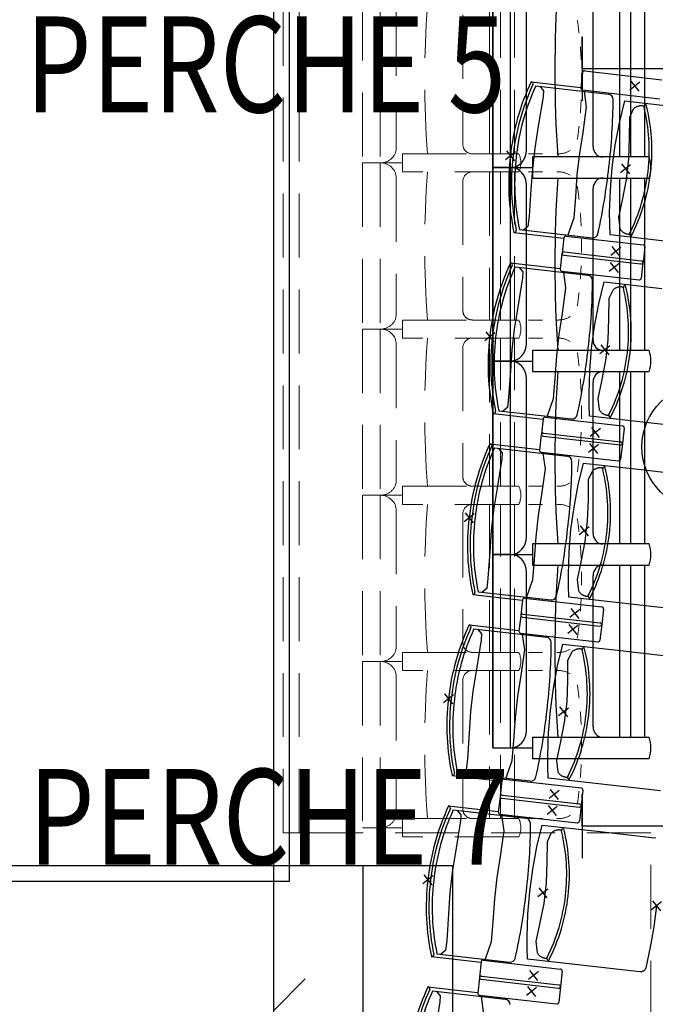
# Model space of a CAD drawing. Units: millimetres. Extents: x 2365 to 2831, y 1124 to 1628.
# Drawn here: x 2652 to 2653, y 1607 to 1610 of the extents above; entities that cross this region are included whole.
import ezdxf

# ---------------------------------------------------------------- set-up
doc = ezdxf.new("R2010")
doc.units = ezdxf.units.MM
doc.linetypes.add('ALL_2', pattern=[0.27, 0.2, -0.07])
doc.layers.add('GO-BETON ARME - PROJETE', color=5, linetype='ALL_2', lineweight=5)
doc.styles.get("Standard").update_dxf_attribs({"font": 'arial.ttf'})

# ---------------------------------------------------------------- blocks, each defined once
blk = doc.blocks.new('2 balcon')
at = {"layer": 'GO-BETON ARME - PROJETE', "color": 84}
for p, q in [((2647.8853, 1655.7867), (2647.8853, 1659.9367)), ((2647.9353, 1655.7867), (2647.9353, 1659.8867)), ((2648.1337, 1658.4027), (2648.1337, 1657.8827)), ((2648.1889, 1658.4027), (2648.1889, 1657.8827)), ((2648.2389, 1658.3555), (2648.2389, 1657.93)), ((2648.5307, 1658.3744), (2648.5307, 1657.9111)), ((2648.5643, 1657.9111), (2648.5643, 1658.3744)), ((2648.6084, 1657.9111), (2648.6084, 1658.3744)), ((2648.4473, 1658.346), (2648.4473, 1657.9395)), ((2648.2583, 1657.8544), (2648.2583, 1657.9111)), ((2648.2583, 1657.9111), (2648.6222, 1657.9111)), ((2648.2583, 1657.8544), (2648.2583, 1657.9111)), ((2648.2583, 1657.9111), (2648.6222, 1657.9111)), ((2648.4773, 1657.9111), (2648.5643, 1657.9111)), ((2648.5643, 1657.9111), (2648.6084, 1657.9111)), ((2648.6525, 1657.9111), (2648.6965, 1657.9111)), ((2648.7406, 1657.9111), (2648.7476, 1657.9111)), ((2648.1337, 1657.8827), (2648.1889, 1657.8827)), ((2648.1337, 1657.8827), (2648.1337, 1657.3627)), ((2648.1337, 1657.8827), (2648.2583, 1657.8827)), ((2648.1889, 1657.8827), (2648.1337, 1657.8827)), ((2648.1337, 1657.8827), (2648.2583, 1657.8827)), ((2648.1889, 1657.8827), (2648.1889, 1657.3627)), ((2648.2389, 1657.8355), (2648.2389, 1657.41)), ((2648.6222, 1657.8544), (2648.2583, 1657.8544)), ((2648.6222, 1657.8544), (2648.2583, 1657.8544)), ((2648.5643, 1657.8544), (2648.4773, 1657.8544)), ((2648.5307, 1657.8544), (2648.5307, 1657.3911)), ((2648.6084, 1657.8544), (2648.5643, 1657.8544)), ((2648.5643, 1657.3911), (2648.5643, 1657.8544)), ((2648.6084, 1657.3911), (2648.6084, 1657.8544)), ((2648.6965, 1657.8544), (2648.6525, 1657.8544)), ((2648.7476, 1657.8544), (2648.7406, 1657.8544)), ((2648.4473, 1657.826), (2648.4473, 1657.4195)), ((2648.2583, 1657.3344), (2648.2583, 1657.3911)), ((2648.2583, 1657.3911), (2648.6222, 1657.3911)), ((2648.2583, 1657.3344), (2648.2583, 1657.3911)), ((2648.2583, 1657.3911), (2648.6222, 1657.3911)), ((2648.4773, 1657.3911), (2648.5643, 1657.3911)), ((2648.5643, 1657.3911), (2648.6084, 1657.3911)), ((2648.6525, 1657.3911), (2648.6965, 1657.3911)), ((2648.7406, 1657.3911), (2648.7476, 1657.3911)), ((2648.1337, 1657.3627), (2648.1889, 1657.3627)), ((2648.1337, 1657.3627), (2648.1337, 1656.8427)), ((2648.1337, 1657.3627), (2648.2583, 1657.3627)), ((2648.1889, 1657.3627), (2648.1337, 1657.3627)), ((2648.1337, 1657.3627), (2648.2583, 1657.3627)), ((2648.1889, 1657.3627), (2648.1889, 1656.8427)), ((2648.2389, 1657.3155), (2648.2389, 1656.89)), ((2648.6222, 1657.3344), (2648.2583, 1657.3344)), ((2648.6222, 1657.3344), (2648.2583, 1657.3344)), ((2648.4473, 1657.306), (2648.4473, 1656.8995)), ((2648.5643, 1657.3344), (2648.4773, 1657.3344)), ((2648.5307, 1657.3344), (2648.5307, 1656.8711)), ((2648.6084, 1657.3344), (2648.5643, 1657.3344)), ((2648.5643, 1656.8711), (2648.5643, 1657.3344)), ((2648.6084, 1656.8711), (2648.6084, 1657.3344)), ((2648.6965, 1657.3344), (2648.6525, 1657.3344)), ((2648.7476, 1657.3344), (2648.7406, 1657.3344)), ((2648.2583, 1656.8144), (2648.2583, 1656.8711)), ((2648.2583, 1656.8711), (2648.6222, 1656.8711)), ((2648.2583, 1656.8144), (2648.2583, 1656.8711)), ((2648.2583, 1656.8711), (2648.6222, 1656.8711)), ((2648.4773, 1656.8711), (2648.5643, 1656.8711)), ((2648.5643, 1656.8711), (2648.6084, 1656.8711)), ((2648.6525, 1656.8711), (2648.6965, 1656.8711)), ((2648.7406, 1656.8711), (2648.7476, 1656.8711)), ((2648.1337, 1656.8427), (2648.1337, 1656.3227)), ((2648.1337, 1656.8427), (2648.1889, 1656.8427)), ((2648.1337, 1656.8427), (2648.2583, 1656.8427)), ((2648.1889, 1656.8427), (2648.1337, 1656.8427)), ((2648.1337, 1656.8427), (2648.2583, 1656.8427)), ((2648.1889, 1656.8427), (2648.1889, 1656.3227)), ((2648.6222, 1656.8144), (2648.2583, 1656.8144)), ((2648.6222, 1656.8144), (2648.2583, 1656.8144)), ((2648.5643, 1656.8144), (2648.4773, 1656.8144)), ((2648.5307, 1656.8144), (2648.5307, 1656.3511)), ((2648.5643, 1656.3511), (2648.5643, 1656.8144)), ((2648.6084, 1656.8144), (2648.5643, 1656.8144)), ((2648.6084, 1656.3511), (2648.6084, 1656.8144)), ((2648.6965, 1656.8144), (2648.6525, 1656.8144)), ((2648.7476, 1656.8144), (2648.7406, 1656.8144)), ((2648.2389, 1656.7955), (2648.2389, 1656.37)), ((2648.4473, 1656.786), (2648.4473, 1656.3795)), ((2648.2583, 1656.2944), (2648.2583, 1656.3511)), ((2648.2583, 1656.3511), (2648.6222, 1656.3511)), ((2648.2583, 1656.2944), (2648.2583, 1656.3511)), ((2648.2583, 1656.3511), (2648.6222, 1656.3511)), ((2648.4773, 1656.3511), (2648.5643, 1656.3511)), ((2648.5643, 1656.3511), (2648.6084, 1656.3511)), ((2648.6525, 1656.3511), (2648.6965, 1656.3511)), ((2648.7406, 1656.3511), (2648.7476, 1656.3511)), ((2648.1337, 1656.3227), (2648.1889, 1656.3227)), ((2648.1337, 1656.3227), (2648.1337, 1655.8027)), ((2648.1337, 1656.3227), (2648.2583, 1656.3227)), ((2648.1889, 1656.3227), (2648.1337, 1656.3227)), ((2648.1337, 1656.3227), (2648.2583, 1656.3227)), ((2648.1889, 1656.3227), (2648.1889, 1655.8027)), ((2648.6222, 1656.2944), (2648.2583, 1656.2944)), ((2648.6222, 1656.2944), (2648.2583, 1656.2944)), ((2648.5643, 1656.2944), (2648.4773, 1656.2944)), ((2648.5307, 1656.2944), (2648.5307, 1655.8311)), ((2648.6084, 1656.2944), (2648.5643, 1656.2944)), ((2648.5643, 1655.8311), (2648.5643, 1656.2944)), ((2648.6084, 1655.8311), (2648.6084, 1656.2944)), ((2648.6965, 1656.2944), (2648.6525, 1656.2944)), ((2648.7476, 1656.2944), (2648.7406, 1656.2944)), ((2648.2389, 1656.2755), (2648.2389, 1655.85)), ((2648.4473, 1656.266), (2648.4473, 1655.8595)), ((2648.2583, 1655.7744), (2648.2583, 1655.8311)), ((2648.2583, 1655.8311), (2648.6222, 1655.8311)), ((2648.4773, 1655.8311), (2648.5643, 1655.8311)), ((2648.5643, 1655.8311), (2648.6084, 1655.8311)), ((2648.6525, 1655.8311), (2648.6965, 1655.8311)), ((2648.7406, 1655.8311), (2648.7476, 1655.8311)), ((2648.1889, 1655.8027), (2648.1337, 1655.8027)), ((2648.1337, 1655.8027), (2648.2583, 1655.8027)), ((2647.8853, 1655.7867), (2647.9353, 1655.7867)), ((2647.9353, 1655.7867), (2650.1353, 1655.7867)), ((2648.6222, 1655.7744), (2648.2583, 1655.7744)), ((2649.0353, 1654.8867), (2649.0353, 1655.7867))]:
    blk.add_line(p, q, dxfattribs=at)
at = {"layer": 'GO-BETON ARME - PROJETE', "color": 84, "extrusion": (0, 0, -1)}
for centre, major_axis, start_param, end_param in [((2651.727, 1658.1427), (3.3993, 0), 3.069456, 3.213729), ((2647.3646, 1658.1427), (1.454, 0), 6.146803, 6.17711), ((2647.3646, 1658.1427), (1.454, 0), 6.207417, 6.237724), ((2647.3646, 1658.1427), (1.454, 0), 6.268032, 6.298339), ((2647.3646, 1658.1427), (1.454, 0), 0.045461, 0.075768), ((2647.3646, 1658.1427), (1.454, 0), 0.106075, 0.136383), ((2648.1889, 1657.93), (0.05, 0), 6.283185, 7.853982), ((2648.4773, 1657.9395), (0.03, 0), 1.570796, 3.141593), ((2648.7476, 1657.9676), (0.0597, 0), 0.950919, 1.570796), ((2648.551, 1657.8827), (0.0773, 0), 5.88437, 6.682001), ((2648.551, 1657.8827), (0.0773, 0), 5.88437, 6.682001), ((2648.1889, 1657.8355), (0.05, 0), 4.712389, 6.283185), ((2651.727, 1657.6227), (3.3993, 0), 3.069456, 3.213729), ((2648.4773, 1657.826), (0.03, 0), 3.141593, 4.712389), ((2648.7476, 1657.7979), (0.0597, 0), 4.712389, 5.332267), ((2647.3646, 1657.6227), (1.454, 0), 6.146803, 6.17711), ((2647.3646, 1657.6227), (1.454, 0), 6.207417, 6.237724), ((2647.3646, 1657.6227), (1.454, 0), 6.268032, 6.298339), ((2647.3646, 1657.6227), (1.454, 0), 0.045461, 0.075768), ((2647.3646, 1657.6227), (1.454, 0), 0.106075, 0.136383), ((2648.1889, 1657.41), (0.05, 0), 6.283185, 7.853982), ((2648.4773, 1657.4195), (0.03, 0), 1.570796, 3.141593), ((2648.7476, 1657.4476), (0.0597, 0), 0.950919, 1.570796), ((2648.551, 1657.3627), (0.0773, 0), 5.88437, 6.682001), ((2648.551, 1657.3627), (0.0773, 0), 5.88437, 6.682001), ((2648.1889, 1657.3155), (0.05, 0), 4.712389, 6.283185), ((2651.727, 1657.1027), (3.3993, 0), 3.069456, 3.213729), ((2648.4773, 1657.306), (0.03, 0), 3.141593, 4.712389), ((2648.7476, 1657.2779), (0.0597, 0), 4.712389, 5.332267), ((2647.3646, 1657.1027), (1.454, 0), 6.146803, 6.17711), ((2647.3646, 1657.1027), (1.454, 0), 6.207417, 6.237724), ((2647.3646, 1657.1027), (1.454, 0), 6.268032, 6.298339), ((2647.3646, 1657.1027), (1.454, 0), 0.045461, 0.075768), ((2647.3646, 1657.1027), (1.454, 0), 0.106075, 0.136383), ((2648.1889, 1656.89), (0.05, 0), 6.283185, 7.853982), ((2648.4773, 1656.8995), (0.03, 0), 1.570796, 3.141593), ((2648.7476, 1656.9276), (0.0597, 0), 0.950919, 1.570796), ((2648.551, 1656.8427), (0.0773, 0), 5.88437, 6.682001), ((2648.551, 1656.8427), (0.0773, 0), 5.88437, 6.682001), ((2648.1889, 1656.7955), (0.05, 0), 4.712389, 6.283185), ((2651.727, 1656.5827), (3.3993, 0), 3.069456, 3.213729), ((2648.4773, 1656.786), (0.03, 0), 3.141593, 4.712389), ((2648.7476, 1656.7579), (0.0597, 0), 4.712389, 5.332267), ((2647.3646, 1656.5827), (1.454, 0), 6.146803, 6.17711), ((2647.3646, 1656.5827), (1.454, 0), 6.207417, 6.237724), ((2647.3646, 1656.5827), (1.454, 0), 6.268032, 6.298339), ((2647.3646, 1656.5827), (1.454, 0), 0.045461, 0.075768), ((2647.3646, 1656.5827), (1.454, 0), 0.106075, 0.136383), ((2648.1889, 1656.37), (0.05, 0), 6.283185, 7.853982), ((2648.4773, 1656.3795), (0.03, 0), 1.570796, 3.141593), ((2648.551, 1656.3227), (0.0773, 0), 5.88437, 6.682001), ((2648.551, 1656.3227), (0.0773, 0), 5.88437, 6.682001), ((2648.7476, 1656.4076), (0.0597, 0), 0.950919, 1.570796), ((2648.1889, 1656.2755), (0.05, 0), 4.712389, 6.283185), ((2651.727, 1656.0627), (3.3993, 0), 3.069456, 3.213729), ((2648.4773, 1656.266), (0.03, 0), 3.141593, 4.712389), ((2648.7476, 1656.2379), (0.0597, 0), 4.712389, 5.332267), ((2647.3646, 1656.0627), (1.454, 0), 6.146803, 6.17711), ((2647.3646, 1656.0627), (1.454, 0), 6.207417, 6.237724), ((2647.3646, 1656.0627), (1.454, 0), 6.268032, 6.298339), ((2647.3646, 1656.0627), (1.454, 0), 0.045461, 0.075768), ((2647.3646, 1656.0627), (1.454, 0), 0.106075, 0.136383), ((2648.4773, 1655.8595), (0.03, 0), 1.570796, 3.141593), ((2648.1889, 1655.85), (0.05, 0), 6.283185, 7.853982), ((2648.551, 1655.8027), (0.0773, 0), 5.88437, 6.682001), ((2648.7476, 1655.8876), (0.0597, 0), 0.950919, 1.570796)]:
    blk.add_ellipse(centre, major_axis=major_axis, ratio=0.945455, start_param=start_param, end_param=end_param, dxfattribs=at)
blk = doc.blocks.new('NSY100')
at = {"color": 0, "linetype": 'ByBlock', "lineweight": -2}
for p, q in [((-0.05, 0), (0.05, 0)), ((0, 0.05), (0, -0.05))]:
    blk.add_line(p, q, dxfattribs=at)
blk = doc.blocks.new('1B')
at = {"color": 154}
for p, q in [((2709.2002, 1608.9872), (2709.1947, 1608.9394)), ((2709.2067, 1608.9924), (2709.4484, 1608.9649)), ((2709.0392, 1608.9585), (2709.0399, 1608.9584)), ((2709.0392, 1608.9585), (2709.1942, 1608.9408)), ((2709.0538, 1608.9458), (2709.2809, 1608.9199)), ((2709.1999, 1608.9328), (2709.4416, 1608.9053)), ((2708.9855, 1608.4869), (2708.9862, 1608.4869)), ((2708.9855, 1608.4869), (2709.1405, 1608.4693)), ((2709.0025, 1608.496), (2709.2296, 1608.4701)), ((2709.1413, 1608.4706), (2709.1359, 1608.4227)), ((2709.1479, 1608.4758), (2709.3895, 1608.4482)), ((2709.1357, 1608.4208), (2709.1302, 1608.3729)), ((2709.1422, 1608.426), (2709.3838, 1608.3984)), ((2709.3947, 1608.4417), (2709.3892, 1608.3938)), ((2708.9747, 1608.392), (2708.9754, 1608.3919)), ((2708.9747, 1608.392), (2709.1297, 1608.3743)), ((2709.1411, 1608.4162), (2709.3827, 1608.3886)), ((2709.389, 1608.3919), (2709.3836, 1608.344)), ((2708.9892, 1608.3793), (2709.2163, 1608.3535)), ((2709.1354, 1608.3663), (2709.377, 1608.3388)), ((2708.938, 1607.9295), (2709.1651, 1607.9036)), ((2708.921, 1607.9205), (2708.9216, 1607.9204)), ((2708.921, 1607.9205), (2709.0759, 1607.9028)), ((2709.0768, 1607.9041), (2709.0713, 1607.8562)), ((2709.0833, 1607.9093), (2709.325, 1607.8818)), ((2709.3302, 1607.8752), (2709.3247, 1607.8273)), ((2709.0711, 1607.8544), (2709.0657, 1607.8065)), ((2709.0765, 1607.8497), (2709.3182, 1607.8222)), ((2709.0777, 1607.8596), (2709.3193, 1607.8321)), ((2708.9101, 1607.8256), (2708.9108, 1607.8256)), ((2708.9101, 1607.8256), (2709.0651, 1607.808)), ((2708.9247, 1607.813), (2709.1518, 1607.7871)), ((2709.3245, 1607.8256), (2709.319, 1607.7777)), ((2709.0709, 1607.8), (2709.3125, 1607.7725)), ((2708.8564, 1607.3541), (2708.8571, 1607.3541)), ((2708.8564, 1607.3541), (2709.0114, 1607.3365)), ((2708.8735, 1607.3632), (2709.1005, 1607.3373)), ((2709.0188, 1607.343), (2709.2604, 1607.3154)), ((2709.0123, 1607.3378), (2709.0068, 1607.2899)), ((2709.0066, 1607.2881), (2709.0011, 1607.2402)), ((2709.012, 1607.2834), (2709.2536, 1607.2558)), ((2709.0131, 1607.2933), (2709.2548, 1607.2658)), ((2709.2656, 1607.3089), (2709.2602, 1607.261)), ((2708.8456, 1607.2593), (2708.8463, 1607.2592)), ((2708.8456, 1607.2593), (2709.0006, 1607.2417)), ((2709.26, 1607.2592), (2709.2545, 1607.2113)), ((2708.8602, 1607.2467), (2709.0873, 1607.2208)), ((2709.0063, 1607.2337), (2709.248, 1607.2061)), ((2708.7919, 1606.7878), (2708.7926, 1606.7877)), ((2708.7919, 1606.7878), (2708.9469, 1606.7701)), ((2708.8089, 1606.7968), (2709.036, 1606.771)), ((2708.9477, 1606.7714), (2708.9423, 1606.7235)), ((2708.9543, 1606.7766), (2709.1959, 1606.7491)), ((2708.9486, 1606.7269), (2709.1902, 1606.6994)), ((2709.2011, 1606.7426), (2709.1956, 1606.6947)), ((2708.9421, 1606.7218), (2708.9366, 1606.6739)), ((2708.9475, 1606.717), (2709.1891, 1606.6895)), ((2708.7811, 1606.693), (2708.7818, 1606.6929)), ((2708.7811, 1606.693), (2708.9361, 1606.6753)), ((2708.7957, 1606.6803), (2709.0227, 1606.6545)), ((2708.9418, 1606.6673), (2709.1835, 1606.6398)), ((2709.1954, 1606.6929), (2709.19, 1606.645)), ((2708.7274, 1606.2215), (2708.7281, 1606.2214)), ((2708.7274, 1606.2215), (2708.8824, 1606.2038)), ((2708.7444, 1606.2305), (2708.9715, 1606.2046)), ((2708.8832, 1606.2051), (2708.8778, 1606.1572)), ((2708.8897, 1606.2103), (2709.1314, 1606.1828)), ((2709.1366, 1606.1762), (2709.1311, 1606.1283)), ((2708.8776, 1606.1554), (2708.8721, 1606.1075)), ((2708.8829, 1606.1507), (2709.1246, 1606.1231)), ((2708.8841, 1606.1606), (2709.1257, 1606.1331)), ((2708.7166, 1606.1266), (2708.7173, 1606.1266)), ((2708.7166, 1606.1266), (2708.8716, 1606.109)), ((2708.7311, 1606.114), (2708.9582, 1606.0881)), ((2709.1309, 1606.1266), (2709.1255, 1606.0787)), ((2708.8773, 1606.101), (2709.1189, 1606.0735))]:
    blk.add_line(p, q, dxfattribs=at)
for points in [[(2709.0664, 1608.9444), (2709.0777, 1608.9304), (2709.0764, 1608.9119), (2709.0616, 1608.8199), (2709.0507, 1608.7511), (2709.0434, 1608.6864), (2709.0387, 1608.6212), (2709.0333, 1608.538), (2709.0293, 1608.5057), (2709.0151, 1608.4946)], [(2709.2051, 1608.9286), (2709.2117, 1608.8806), (2709.2004, 1608.7998), (2709.1902, 1608.7346), (2709.1826, 1608.668), (2709.1777, 1608.5971), (2709.1724, 1608.5333), (2709.1539, 1608.4787)], [(2709.6372, 1608.4391), (2709.2861, 1608.4792), (2709.2854, 1608.5144), (2709.2847, 1608.5497), (2709.287, 1608.6203), (2709.2928, 1608.6907), (2709.3023, 1608.7606), (2709.3154, 1608.83), (2709.332, 1608.8986), (2709.5128, 1608.878)], [(2709.3922, 1608.8822), (2709.3905, 1608.8826), (2709.3888, 1608.8829), (2709.3871, 1608.8831), (2709.3853, 1608.8832), (2709.3836, 1608.8833), (2709.3818, 1608.8832), (2709.3801, 1608.8831), (2709.3784, 1608.8828), (2709.3767, 1608.8825), (2709.375, 1608.8821), (2709.3733, 1608.8816), (2709.3717, 1608.881), (2709.37, 1608.8803), (2709.3685, 1608.8796), (2709.3669, 1608.8788), (2709.3654, 1608.8779), (2709.364, 1608.8769), (2709.3626, 1608.8758), (2709.3613, 1608.8747), (2709.36, 1608.8735), (2709.3588, 1608.8723), (2709.347, 1608.8465), (2709.3462, 1608.7834), (2709.344, 1608.7178), (2709.3366, 1608.6529), (2709.324, 1608.5884), (2709.3122, 1608.5345), (2709.3163, 1608.499), (2709.3167, 1608.4983), (2709.3172, 1608.4976), (2709.3182, 1608.4961), (2709.3192, 1608.4947), (2709.3203, 1608.4934), (2709.3215, 1608.4921), (2709.3227, 1608.4909), (2709.3241, 1608.4897), (2709.3254, 1608.4887), (2709.3268, 1608.4876), (2709.3283, 1608.4867), (2709.3298, 1608.4858), (2709.3314, 1608.4851), (2709.333, 1608.4844), (2709.3346, 1608.4837), (2709.3363, 1608.4832), (2709.3379, 1608.4828), (2709.3396, 1608.4824), (2709.3414, 1608.4821), (2709.3431, 1608.4819), (2709.3448, 1608.4818), (2709.3466, 1608.4818)], [(2709.0018, 1608.3779), (2709.0132, 1608.3639), (2709.0119, 1608.3454), (2708.9971, 1608.2534), (2708.9862, 1608.1846), (2708.9788, 1608.1199), (2708.9742, 1608.0547), (2708.9688, 1607.9715), (2708.9648, 1607.9392), (2708.9506, 1607.9281)], [(2709.1406, 1608.3621), (2709.1471, 1608.3141), (2709.1358, 1608.2333), (2709.1256, 1608.1682), (2709.1181, 1608.1015), (2709.1131, 1608.0306), (2709.1079, 1607.9668), (2709.0893, 1607.9123)], [(2709.5727, 1607.8727), (2709.2216, 1607.9127), (2709.2209, 1607.948), (2709.2202, 1607.9833), (2709.2224, 1608.0538), (2709.2283, 1608.1242), (2709.2378, 1608.1942), (2709.2508, 1608.2635), (2709.2675, 1608.3322), (2709.4483, 1608.3116)], [(2709.3277, 1608.3157), (2709.326, 1608.3161), (2709.3242, 1608.3164), (2709.3225, 1608.3166), (2709.3208, 1608.3168), (2709.319, 1608.3168), (2709.3173, 1608.3167), (2709.3156, 1608.3166), (2709.3138, 1608.3163), (2709.3121, 1608.316), (2709.3104, 1608.3156), (2709.3088, 1608.3151), (2709.3071, 1608.3145), (2709.3055, 1608.3139), (2709.3039, 1608.3131), (2709.3024, 1608.3123), (2709.3009, 1608.3114), (2709.2995, 1608.3104), (2709.2981, 1608.3093), (2709.2967, 1608.3082), (2709.2955, 1608.307), (2709.2943, 1608.3058), (2709.2825, 1608.28), (2709.2817, 1608.217), (2709.2794, 1608.1514), (2709.272, 1608.0864), (2709.2595, 1608.0219), (2709.2476, 1607.968), (2709.2517, 1607.9326), (2709.2522, 1607.9318), (2709.2526, 1607.9311), (2709.2536, 1607.9296), (2709.2547, 1607.9282), (2709.2558, 1607.9269), (2709.257, 1607.9256), (2709.2582, 1607.9244), (2709.2595, 1607.9233), (2709.2609, 1607.9222), (2709.2623, 1607.9212), (2709.2638, 1607.9202), (2709.2653, 1607.9194), (2709.2668, 1607.9186), (2709.2684, 1607.9179), (2709.2701, 1607.9173), (2709.2717, 1607.9167), (2709.2734, 1607.9163), (2709.2751, 1607.9159), (2709.2768, 1607.9156), (2709.2786, 1607.9155), (2709.2803, 1607.9154), (2709.282, 1607.9154)], [(2708.9373, 1607.8116), (2708.9486, 1607.7976), (2708.9473, 1607.7791), (2708.9326, 1607.687), (2708.9217, 1607.6183), (2708.9143, 1607.5536), (2708.9096, 1607.4884), (2708.9043, 1607.4052), (2708.9002, 1607.3728), (2708.886, 1607.3617)], [(2709.0761, 1607.7958), (2709.0826, 1607.7478), (2709.0713, 1607.6669), (2709.0611, 1607.6018), (2709.0536, 1607.5352), (2709.0486, 1607.4643), (2709.0433, 1607.4005), (2709.0248, 1607.3459)], [(2709.5082, 1607.3063), (2709.1571, 1607.3463), (2709.1564, 1607.3816), (2709.1557, 1607.4169), (2709.1579, 1607.4875), (2709.1638, 1607.5579), (2709.1733, 1607.6278), (2709.1863, 1607.6972), (2709.2029, 1607.7658), (2709.3837, 1607.7452), (2709.5536, 1607.7259)], [(2709.2631, 1607.7494), (2709.2614, 1607.7498), (2709.2597, 1607.7501), (2709.258, 1607.7503), (2709.2562, 1607.7504), (2709.2545, 1607.7504), (2709.2528, 1607.7504), (2709.251, 1607.7502), (2709.2493, 1607.75), (2709.2476, 1607.7497), (2709.2459, 1607.7493), (2709.2442, 1607.7488), (2709.2426, 1607.7482), (2709.241, 1607.7475), (2709.2394, 1607.7468), (2709.2379, 1607.7459), (2709.2364, 1607.745), (2709.2349, 1607.7441), (2709.2336, 1607.743), (2709.2322, 1607.7419), (2709.2309, 1607.7407), (2709.2297, 1607.7394), (2709.218, 1607.7137), (2709.2172, 1607.6506), (2709.2149, 1607.585), (2709.2075, 1607.52), (2709.1949, 1607.4556), (2709.1831, 1607.4017), (2709.1872, 1607.3662), (2709.1877, 1607.3655), (2709.1881, 1607.3647), (2709.1891, 1607.3633), (2709.1901, 1607.3619), (2709.1912, 1607.3606), (2709.1924, 1607.3593), (2709.1937, 1607.3581), (2709.195, 1607.3569), (2709.1964, 1607.3558), (2709.1978, 1607.3548), (2709.1992, 1607.3539), (2709.2008, 1607.353), (2709.2023, 1607.3522), (2709.2039, 1607.3515), (2709.2055, 1607.3509), (2709.2072, 1607.3504), (2709.2089, 1607.3499), (2709.2106, 1607.3496), (2709.2123, 1607.3493), (2709.214, 1607.3491), (2709.2158, 1607.349), (2709.2175, 1607.349)], [(2708.8728, 1607.2452), (2708.8841, 1607.2312), (2708.8828, 1607.2127), (2708.8681, 1607.1207), (2708.8571, 1607.0519), (2708.8498, 1606.9873), (2708.8451, 1606.9221), (2708.8397, 1606.8389), (2708.8357, 1606.8065), (2708.8215, 1606.7954)], [(2709.0115, 1607.2294), (2709.0181, 1607.1814), (2709.0068, 1607.1006), (2708.9966, 1607.0355), (2708.989, 1606.9689), (2708.9841, 1606.8979), (2708.9788, 1606.8341), (2708.9603, 1606.7796)], [(2709.4437, 1606.74), (2709.0925, 1606.78), (2709.0918, 1606.8153), (2709.0911, 1606.8506), (2709.0934, 1606.9212), (2709.0993, 1606.9915), (2709.1087, 1607.0615), (2709.1218, 1607.1309), (2709.1384, 1607.1995), (2709.3192, 1607.1789), (2709.4891, 1607.1595)], [(2709.1986, 1607.1831), (2709.1969, 1607.1835), (2709.1952, 1607.1838), (2709.1935, 1607.184), (2709.1917, 1607.1841), (2709.19, 1607.1841), (2709.1882, 1607.1841), (2709.1865, 1607.1839), (2709.1848, 1607.1837), (2709.1831, 1607.1833), (2709.1814, 1607.1829), (2709.1797, 1607.1824), (2709.1781, 1607.1818), (2709.1765, 1607.1812), (2709.1749, 1607.1804), (2709.1733, 1607.1796), (2709.1719, 1607.1787), (2709.1704, 1607.1777), (2709.169, 1607.1767), (2709.1677, 1607.1756), (2709.1664, 1607.1744), (2709.1652, 1607.1731), (2709.1534, 1607.1473), (2709.1526, 1607.0843), (2709.1504, 1607.0187), (2709.143, 1606.9537), (2709.1304, 1606.8893), (2709.1186, 1606.8353), (2709.1227, 1606.7999), (2709.1231, 1606.7992), (2709.1236, 1606.7984), (2709.1246, 1606.797), (2709.1256, 1606.7956), (2709.1267, 1606.7942), (2709.1279, 1606.793), (2709.1292, 1606.7917), (2709.1305, 1606.7906), (2709.1318, 1606.7895), (2709.1332, 1606.7885), (2709.1347, 1606.7876), (2709.1362, 1606.7867), (2709.1378, 1606.7859), (2709.1394, 1606.7852), (2709.141, 1606.7846), (2709.1427, 1606.7841), (2709.1444, 1606.7836), (2709.1461, 1606.7832), (2709.1478, 1606.783), (2709.1495, 1606.7828), (2709.1512, 1606.7827), (2709.153, 1606.7827)], [(2708.8082, 1606.6789), (2708.8196, 1606.6649), (2708.8183, 1606.6464), (2708.8035, 1606.5544), (2708.7926, 1606.4856), (2708.7852, 1606.4209), (2708.7806, 1606.3557), (2708.7752, 1606.2725), (2708.7712, 1606.2402), (2708.757, 1606.2291)], [(2708.947, 1606.6631), (2708.9535, 1606.6151), (2708.9423, 1606.5343), (2708.932, 1606.4692), (2708.9245, 1606.4025), (2708.9196, 1606.3316), (2708.9143, 1606.2678), (2708.8958, 1606.2133)], [(2709.4316, 1606.3802), (2709.4231, 1606.3152), (2709.4118, 1606.2507), (2709.3977, 1606.1867), (2709.3976, 1606.1862), (2709.3975, 1606.1858), (2709.3972, 1606.185), (2709.3969, 1606.1841), (2709.3966, 1606.1833), (2709.3962, 1606.1825), (2709.3957, 1606.1818), (2709.3952, 1606.181), (2709.3947, 1606.1803), (2709.3942, 1606.1796), (2709.3936, 1606.179), (2709.3929, 1606.1783), (2709.3923, 1606.1777), (2709.3916, 1606.1772), (2709.3909, 1606.1766), (2709.3902, 1606.1762), (2709.3894, 1606.1757), (2709.3886, 1606.1753), (2709.3878, 1606.1749), (2709.387, 1606.1746), (2709.3861, 1606.1743), (2709.3853, 1606.1741), (2709.3844, 1606.1739), (2709.3835, 1606.1737), (2709.3827, 1606.1736), (2709.3818, 1606.1736), (2709.3809, 1606.1736), (2709.38, 1606.1736), (2709.3791, 1606.1737), (2709.028, 1606.2137), (2709.0273, 1606.249), (2709.0266, 1606.2843), (2709.0289, 1606.3548), (2709.0347, 1606.4252), (2709.0442, 1606.4952), (2709.0573, 1606.5645), (2709.0739, 1606.6332), (2709.2547, 1606.6126), (2709.4246, 1606.5932), (2709.4254, 1606.5931), (2709.4263, 1606.5929), (2709.4272, 1606.5927), (2709.428, 1606.5925)], [(2709.1341, 1606.6167), (2709.1324, 1606.6171), (2709.1307, 1606.6174), (2709.1289, 1606.6176), (2709.1272, 1606.6177), (2709.1255, 1606.6178), (2709.1237, 1606.6177), (2709.122, 1606.6176), (2709.1203, 1606.6173), (2709.1185, 1606.617), (2709.1168, 1606.6166), (2709.1152, 1606.6161), (2709.1135, 1606.6155), (2709.1119, 1606.6148), (2709.1104, 1606.6141), (2709.1088, 1606.6133), (2709.1073, 1606.6124), (2709.1059, 1606.6114), (2709.1045, 1606.6103), (2709.1032, 1606.6092), (2709.1019, 1606.608), (2709.1007, 1606.6068), (2709.0889, 1606.581), (2709.0881, 1606.518), (2709.0859, 1606.4523), (2709.0785, 1606.3874), (2709.0659, 1606.3229), (2709.054, 1606.269), (2709.0582, 1606.2336), (2709.0586, 1606.2328), (2709.0591, 1606.2321), (2709.06, 1606.2306), (2709.0611, 1606.2292), (2709.0622, 1606.2279), (2709.0634, 1606.2266), (2709.0646, 1606.2254), (2709.0659, 1606.2242), (2709.0673, 1606.2232), (2709.0687, 1606.2222), (2709.0702, 1606.2212), (2709.0717, 1606.2204), (2709.0733, 1606.2196), (2709.0749, 1606.2189), (2709.0765, 1606.2183), (2709.0781, 1606.2177), (2709.0798, 1606.2173), (2709.0815, 1606.2169), (2709.0832, 1606.2166), (2709.085, 1606.2164), (2709.0867, 1606.2164), (2709.0885, 1606.2163)], [(2708.7437, 1606.1126), (2708.7551, 1606.0986), (2708.7538, 1606.0801), (2708.739, 1605.988), (2708.7281, 1605.9193), (2708.7207, 1605.8546), (2708.7161, 1605.7894), (2708.7107, 1605.7062), (2708.7067, 1605.6738), (2708.6925, 1605.6627)], [(2708.8825, 1606.0968), (2708.889, 1606.0487), (2708.8777, 1605.9679), (2708.8675, 1605.9028), (2708.86, 1605.8362), (2708.855, 1605.7653), (2708.8498, 1605.7015), (2708.8312, 1605.6469)]]:
    blk.add_lwpolyline(points, dxfattribs=at)
blk.add_circle((2709.584, 1607.816), 0.1985, dxfattribs=at)
for centre, radius, start, end in [((2709.2061, 1608.9866), 0.0059, 83.5, 173.5), ((2709.6985, 1608.6487), 0.7285, 154.8324, 173.8239), ((2709.6985, 1608.6487), 0.72, 155.2559, 173.8277), ((2709.6985, 1608.6487), 0.7099, 155.2559, 173.8323), ((2709.0392, 1608.9525), 0.0059, 335.2559, 83.5), ((2709.2006, 1608.9387), 0.0059, 173.5, 263.5), ((2709.279, 1608.9032), 0.0169, 359.5915, 83.5), ((2707.3946, 1608.9166), 1.9012, 353.2122, 359.5915), ((2709.3981, 1608.8814), 0.0059, 78.5056, 193.6202), ((2708.8291, 1608.7436), 0.5879, 353.4998, 14.1408), ((2708.8291, 1608.7436), 0.5795, 353.4999, 13.6202), ((2709.6976, 1608.6405), 0.7285, 173.1761, 192.1676), ((2709.6976, 1608.6405), 0.72, 173.1723, 191.7441), ((2709.6976, 1608.6405), 0.7099, 173.1677, 191.7441), ((2707.3925, 1608.8977), 1.9012, 347.4085, 353.7878), ((2708.8291, 1608.7436), 0.5795, 333.3797, 353.5001), ((2708.8291, 1608.7436), 0.5879, 332.8591, 353.5001), ((2708.9869, 1608.4927), 0.0059, 263.5, 11.7441), ((2709.2315, 1608.4869), 0.0169, 263.5, 347.4085), ((2709.3525, 1608.4813), 0.0059, 153.3798, 268.4979), ((2709.1472, 1608.4699), 0.0059, 83.5, 173.5), ((2709.1415, 1608.4201), 0.0059, 83.5, 173.5), ((2709.1417, 1608.422), 0.0059, 173.5, 263.5), ((2709.3888, 1608.4424), 0.0059, 353.5, 83.5), ((2709.634, 1608.0822), 0.7285, 154.8324, 173.8239), ((2708.9747, 1608.386), 0.0059, 335.2559, 83.5), ((2709.3834, 1608.3945), 0.0059, 263.5, 353.5), ((2709.3832, 1608.3926), 0.0059, 353.5, 83.5), ((2709.634, 1608.0822), 0.72, 155.2559, 173.8277), ((2709.634, 1608.0822), 0.7099, 155.2559, 173.8323), ((2709.1361, 1608.3722), 0.0059, 173.5, 263.5), ((2709.2144, 1608.3367), 0.0169, 359.5915, 83.5), ((2707.3301, 1608.3502), 1.9012, 353.2122, 359.5915), ((2709.3777, 1608.3447), 0.0059, 263.5, 353.5), ((2709.3335, 1608.315), 0.0059, 78.5056, 193.6202), ((2708.7646, 1608.1771), 0.5795, 353.4999, 13.6202), ((2708.7646, 1608.1771), 0.5879, 353.4998, 14.1408), ((2709.633, 1608.074), 0.7285, 173.1761, 192.1676), ((2709.633, 1608.074), 0.72, 173.1723, 191.7441), ((2709.633, 1608.074), 0.7099, 173.1677, 191.7441), ((2707.3279, 1608.3312), 1.9012, 347.4085, 353.7878), ((2708.7646, 1608.1771), 0.5795, 333.3797, 353.5001), ((2708.7646, 1608.1771), 0.5879, 332.8591, 353.5001), ((2708.9223, 1607.9263), 0.0059, 263.5, 11.7441), ((2709.0827, 1607.9034), 0.0059, 83.5, 173.5), ((2709.167, 1607.9204), 0.0169, 263.5, 347.4085), ((2709.2879, 1607.9148), 0.0059, 153.3798, 268.4979), ((2709.3243, 1607.8759), 0.0059, 353.5, 83.5), ((2709.077, 1607.8538), 0.0059, 83.5, 173.5), ((2709.0772, 1607.8555), 0.0059, 173.5, 263.5), ((2709.5695, 1607.5159), 0.7285, 154.8324, 173.8239), ((2709.5695, 1607.5159), 0.72, 155.2559, 173.8277), ((2709.5695, 1607.5159), 0.7099, 155.2559, 173.8323), ((2708.9102, 1607.8197), 0.0059, 335.2559, 83.5), ((2709.0715, 1607.8059), 0.0059, 173.5, 263.5), ((2709.3188, 1607.828), 0.0059, 263.5, 353.5), ((2709.3186, 1607.8262), 0.0059, 353.5, 83.5), ((2709.1499, 1607.7704), 0.0169, 359.5915, 83.5), ((2709.3132, 1607.7783), 0.0059, 263.5, 353.5), ((2707.2656, 1607.7838), 1.9012, 353.2122, 359.5915), ((2709.269, 1607.7486), 0.0059, 78.5056, 193.6202), ((2708.7, 1607.6108), 0.5795, 353.4999, 13.6202), ((2708.7, 1607.6108), 0.5879, 353.4998, 14.1408), ((2709.5685, 1607.5077), 0.7285, 173.1761, 192.1676), ((2709.5685, 1607.5077), 0.72, 173.1723, 191.7441), ((2709.5685, 1607.5077), 0.7099, 173.1677, 191.7441), ((2707.2634, 1607.7648), 1.9012, 347.4085, 353.7878), ((2708.7, 1607.6108), 0.5795, 333.3797, 353.5001), ((2708.7, 1607.6108), 0.5879, 332.8591, 353.5001), ((2708.8578, 1607.3599), 0.0059, 263.5, 11.7441), ((2709.0181, 1607.3371), 0.0059, 83.5, 173.5), ((2709.1024, 1607.3541), 0.0169, 263.5, 347.4085), ((2709.2234, 1607.3485), 0.0059, 153.3798, 268.4979), ((2709.2598, 1607.3096), 0.0059, 353.5, 83.5), ((2709.0125, 1607.2874), 0.0059, 83.5, 173.5), ((2709.0127, 1607.2892), 0.0059, 173.5, 263.5), ((2709.5049, 1606.9495), 0.7285, 154.8324, 173.8239), ((2709.5049, 1606.9495), 0.72, 155.2559, 173.8277), ((2708.8456, 1607.2534), 0.0059, 335.2559, 83.5), ((2709.2543, 1607.2617), 0.0059, 263.5, 353.5), ((2709.2541, 1607.2599), 0.0059, 353.5, 83.5), ((2709.5049, 1606.9495), 0.7099, 155.2559, 173.8323), ((2709.007, 1607.2395), 0.0059, 173.5, 263.5), ((2709.0854, 1607.204), 0.0169, 359.5915, 83.5), ((2707.201, 1607.2175), 1.9012, 353.2122, 359.5915), ((2709.2045, 1607.1823), 0.0059, 78.5056, 193.6202), ((2708.6355, 1607.0444), 0.5879, 353.4998, 14.1408), ((2709.2486, 1607.212), 0.0059, 263.5, 353.5), ((2708.6355, 1607.0444), 0.5795, 353.4999, 13.6202), ((2709.504, 1606.9413), 0.7285, 173.1761, 192.1676), ((2709.504, 1606.9413), 0.72, 173.1723, 191.7441), ((2709.504, 1606.9413), 0.7099, 173.1677, 191.7441), ((2707.1989, 1607.1985), 1.9012, 347.4085, 353.7878), ((2708.6355, 1607.0444), 0.5795, 333.3797, 353.5001), ((2708.6355, 1607.0444), 0.5879, 332.8591, 353.5001), ((2708.7933, 1606.7936), 0.0059, 263.5, 11.7441), ((2708.9536, 1606.7708), 0.0059, 83.5, 173.5), ((2709.0379, 1606.7877), 0.0169, 263.5, 347.4085), ((2709.1589, 1606.7821), 0.0059, 153.3798, 268.4979), ((2708.9479, 1606.7211), 0.0059, 83.5, 173.5), ((2709.1952, 1606.7432), 0.0059, 353.5, 83.5), ((2708.9481, 1606.7229), 0.0059, 173.5, 263.5), ((2709.1896, 1606.6936), 0.0059, 353.5, 83.5), ((2709.4404, 1606.3832), 0.7285, 154.8324, 173.8239), ((2709.4404, 1606.3832), 0.72, 155.2559, 173.8277), ((2709.4404, 1606.3832), 0.7099, 155.2559, 173.8323), ((2708.7811, 1606.687), 0.0059, 335.2559, 83.5), ((2708.9425, 1606.6732), 0.0059, 173.5, 263.5), ((2709.1898, 1606.6953), 0.0059, 263.5, 353.5), ((2709.0208, 1606.6377), 0.0169, 359.5915, 83.5), ((2707.1365, 1606.6511), 1.9012, 353.2122, 359.5915), ((2709.1841, 1606.6457), 0.0059, 263.5, 353.5), ((2709.1399, 1606.616), 0.0059, 78.5056, 193.6202), ((2708.571, 1606.4781), 0.5795, 353.4999, 13.6202), ((2708.571, 1606.4781), 0.5879, 353.4998, 14.1408), ((2709.4395, 1606.375), 0.7285, 173.1761, 192.1676), ((2709.4395, 1606.375), 0.72, 173.1723, 191.7441), ((2709.4395, 1606.375), 0.7099, 173.1677, 191.7441), ((2707.1343, 1606.6322), 1.9012, 347.4085, 353.7878), ((2708.571, 1606.4781), 0.5795, 333.3797, 353.5001), ((2708.571, 1606.4781), 0.5879, 332.8591, 353.5001), ((2708.7287, 1606.2272), 0.0059, 263.5, 11.7441), ((2708.8891, 1606.2044), 0.0059, 83.5, 173.5), ((2708.9734, 1606.2214), 0.0169, 263.5, 347.4085), ((2709.0943, 1606.2158), 0.0059, 153.3798, 268.4979), ((2709.1307, 1606.1769), 0.0059, 353.5, 83.5), ((2708.8834, 1606.1548), 0.0059, 83.5, 173.5), ((2708.8836, 1606.1565), 0.0059, 173.5, 263.5), ((2709.3759, 1605.8168), 0.7285, 154.8324, 173.8239), ((2709.3759, 1605.8168), 0.72, 155.2559, 173.8277), ((2709.3759, 1605.8168), 0.7099, 155.2559, 173.8323), ((2708.7166, 1606.1207), 0.0059, 335.2559, 83.5), ((2709.1253, 1606.129), 0.0059, 263.5, 353.5), ((2709.1251, 1606.1272), 0.0059, 353.5, 83.5), ((2708.878, 1606.1069), 0.0059, 173.5, 263.5), ((2708.9563, 1606.0714), 0.0169, 359.5915, 83.5), ((2709.1196, 1606.0793), 0.0059, 263.5, 353.5)]:
    blk.add_arc(centre, radius, start, end, dxfattribs=at)
at = {"color": 154, "xscale": -0.3999999999999999, "yscale": 0.3999999999999999, "zscale": 0.4, "rotation": 38.50000001452912}
for p in [(2709.3634, 1608.9444), (2708.9743, 1608.727), (2709.334, 1608.6861), (2709.3045, 1608.4277), (2709.2989, 1608.3779), (2708.9097, 1608.1606), (2709.2694, 1608.1196), (2709.24, 1607.8613), (2709.2343, 1607.8116), (2708.8452, 1607.5942), (2709.2049, 1607.5532), (2709.1755, 1607.2949), (2709.1698, 1607.2452), (2708.7807, 1607.0279), (2709.1404, 1606.9869), (2709.1109, 1606.7286), (2709.1053, 1606.6789), (2708.7162, 1606.4616), (2709.0758, 1606.4206), (2709.4315, 1606.3801), (2709.0464, 1606.1622), (2709.0407, 1606.1126)]:
    blk.add_blockref('NSY100', p, dxfattribs=at)
blk = doc.blocks.new('3B')
at = {"color": 30}
for p, q in [((2799.4613, 1609.9407), (2799.4613, 1606.3091)), ((2799.4613, 1609.9407), (2799.4613, 1606.3091)), ((2798.8248, 1609.6917), (2798.8248, 1605.8917)), ((2798.7748, 1609.6417), (2798.7748, 1605.9417)), ((2799.4613, 1608.1249), (2799.4613, 1608.7301)), ((2799.4613, 1608.1249), (2799.4613, 1608.7301)), ((2799.5165, 1608.1249), (2799.5165, 1608.7301)), ((2799.5165, 1608.1249), (2799.5165, 1608.7301)), ((2799.8583, 1608.1579), (2799.8583, 1608.6971)), ((2799.8583, 1608.1579), (2799.8583, 1608.6971)), ((2799.8919, 1608.6971), (2799.8919, 1608.1579)), ((2799.8919, 1608.6971), (2799.8919, 1608.1579)), ((2799.936, 1608.6971), (2799.936, 1608.1579)), ((2799.936, 1608.6971), (2799.936, 1608.1579)), ((2799.5665, 1608.1799), (2799.5665, 1608.6751)), ((2799.5665, 1608.1799), (2799.5665, 1608.6751)), ((2799.7749, 1608.1909), (2799.7749, 1608.6641)), ((2799.7749, 1608.1909), (2799.7749, 1608.6641)), ((2799.7403, 1608.434), (2799.7403, 1608.534)), ((2799.7403, 1608.534), (2799.7403, 1608.334)), ((2800.2403, 1608.434), (2799.7403, 1608.434)), ((2799.5859, 1608.1579), (2799.5859, 1608.0919)), ((2799.9498, 1608.1579), (2799.5859, 1608.1579)), ((2799.9498, 1608.1579), (2799.5859, 1608.1579)), ((2799.5859, 1608.1579), (2799.5859, 1608.0919)), ((2799.5859, 1608.1579), (2799.5859, 1608.0919)), ((2799.9498, 1608.1579), (2799.5859, 1608.1579)), ((2799.9498, 1608.1579), (2799.5859, 1608.1579)), ((2799.5859, 1608.1579), (2799.5859, 1608.0919)), ((2799.8919, 1608.1579), (2799.8049, 1608.1579)), ((2799.8919, 1608.1579), (2799.8049, 1608.1579)), ((2799.936, 1608.1579), (2799.8919, 1608.1579)), ((2799.936, 1608.1579), (2799.8919, 1608.1579)), ((2799.4613, 1608.1249), (2799.5165, 1608.1249)), ((2799.4613, 1608.1249), (2799.5859, 1608.1249)), ((2799.5165, 1608.1249), (2799.4613, 1608.1249)), ((2799.4613, 1607.5196), (2799.4613, 1608.1249)), ((2799.4613, 1608.1249), (2799.5859, 1608.1249)), ((2799.4613, 1608.1249), (2799.5165, 1608.1249)), ((2799.4613, 1608.1249), (2799.5859, 1608.1249)), ((2799.5165, 1608.1249), (2799.4613, 1608.1249)), ((2799.4613, 1607.5196), (2799.4613, 1608.1249)), ((2799.4613, 1608.1249), (2799.5859, 1608.1249)), ((2799.5165, 1607.5196), (2799.5165, 1608.1249)), ((2799.5165, 1607.5196), (2799.5165, 1608.1249)), ((2799.5859, 1608.0919), (2799.9498, 1608.0919)), ((2799.5859, 1608.0919), (2799.9498, 1608.0919)), ((2799.5859, 1608.0919), (2799.9498, 1608.0919)), ((2799.5859, 1608.0919), (2799.9498, 1608.0919)), ((2799.8049, 1608.0919), (2799.8919, 1608.0919)), ((2799.8049, 1608.0919), (2799.8919, 1608.0919)), ((2799.8583, 1607.5526), (2799.8583, 1608.0919)), ((2799.8583, 1607.5526), (2799.8583, 1608.0919)), ((2799.8919, 1608.0919), (2799.936, 1608.0918)), ((2799.8919, 1608.0919), (2799.8919, 1607.5526)), ((2799.8919, 1608.0919), (2799.936, 1608.0918)), ((2799.8919, 1608.0919), (2799.8919, 1607.5526)), ((2799.936, 1608.0919), (2799.936, 1607.5526)), ((2799.936, 1608.0919), (2799.936, 1607.5526)), ((2799.5665, 1607.5746), (2799.5665, 1608.0699)), ((2799.5665, 1607.5746), (2799.5665, 1608.0699)), ((2799.7749, 1607.5856), (2799.7749, 1608.0588)), ((2799.7749, 1607.5856), (2799.7749, 1608.0588)), ((2799.5859, 1607.5526), (2799.5859, 1607.4866)), ((2799.9498, 1607.5526), (2799.5859, 1607.5526)), ((2799.9498, 1607.5526), (2799.5859, 1607.5526)), ((2799.5859, 1607.5526), (2799.5859, 1607.4866)), ((2799.5859, 1607.5526), (2799.5859, 1607.4866)), ((2799.9498, 1607.5526), (2799.5859, 1607.5526)), ((2799.9498, 1607.5526), (2799.5859, 1607.5526)), ((2799.5859, 1607.5526), (2799.5859, 1607.4866)), ((2799.8919, 1607.5526), (2799.8049, 1607.5526)), ((2799.8919, 1607.5526), (2799.8049, 1607.5526)), ((2799.936, 1607.5527), (2799.8919, 1607.5526)), ((2799.936, 1607.5527), (2799.8919, 1607.5526)), ((2799.4613, 1607.5196), (2799.5165, 1607.5196)), ((2799.4613, 1607.5196), (2799.5859, 1607.5196)), ((2799.5165, 1607.5196), (2799.4613, 1607.5196)), ((2799.4613, 1606.9144), (2799.4613, 1607.5196)), ((2799.4613, 1607.5196), (2799.5859, 1607.5196)), ((2799.4613, 1607.5196), (2799.5165, 1607.5196)), ((2799.4613, 1607.5196), (2799.5859, 1607.5196)), ((2799.5165, 1607.5196), (2799.4613, 1607.5196)), ((2799.4613, 1606.9144), (2799.4613, 1607.5196)), ((2799.4613, 1607.5196), (2799.5859, 1607.5196)), ((2799.5165, 1606.9144), (2799.5165, 1607.5196)), ((2799.5165, 1606.9144), (2799.5165, 1607.5196)), ((2799.5859, 1607.4866), (2799.9498, 1607.4866)), ((2799.5859, 1607.4866), (2799.9498, 1607.4866)), ((2799.5859, 1607.4866), (2799.9498, 1607.4866)), ((2799.5859, 1607.4866), (2799.9498, 1607.4866)), ((2799.8049, 1607.4866), (2799.8919, 1607.4866)), ((2799.8049, 1607.4866), (2799.8919, 1607.4866)), ((2799.8583, 1606.9474), (2799.8583, 1607.4866)), ((2799.8583, 1606.9474), (2799.8583, 1607.4866)), ((2799.8919, 1607.4866), (2799.936, 1607.4866)), ((2799.8919, 1607.4866), (2799.8919, 1606.9474)), ((2799.8919, 1607.4866), (2799.936, 1607.4866)), ((2799.8919, 1607.4866), (2799.8919, 1606.9474)), ((2799.936, 1607.4866), (2799.936, 1606.9474)), ((2799.936, 1607.4866), (2799.936, 1606.9474)), ((2799.5665, 1606.9694), (2799.5665, 1607.4646)), ((2799.5665, 1606.9694), (2799.5665, 1607.4646)), ((2799.7749, 1606.9804), (2799.7749, 1607.4536)), ((2799.7749, 1606.9804), (2799.7749, 1607.4536)), ((2799.5859, 1606.9474), (2799.5859, 1606.8813)), ((2799.9498, 1606.9474), (2799.5859, 1606.9474)), ((2799.9498, 1606.9474), (2799.5859, 1606.9474)), ((2799.5859, 1606.9474), (2799.5859, 1606.8813)), ((2799.5859, 1606.9474), (2799.5859, 1606.8813)), ((2799.9498, 1606.9474), (2799.5859, 1606.9474)), ((2799.9498, 1606.9474), (2799.5859, 1606.9474)), ((2799.5859, 1606.9474), (2799.5859, 1606.8813)), ((2799.8919, 1606.9474), (2799.8049, 1606.9474)), ((2799.8919, 1606.9474), (2799.8049, 1606.9474)), ((2799.936, 1606.9474), (2799.8919, 1606.9474)), ((2799.936, 1606.9474), (2799.8919, 1606.9474)), ((2799.4613, 1606.9144), (2799.5165, 1606.9144)), ((2799.4613, 1606.9144), (2799.5859, 1606.9144)), ((2799.5165, 1606.9144), (2799.4613, 1606.9144)), ((2799.4613, 1606.3091), (2799.4613, 1606.9144)), ((2799.4613, 1606.9144), (2799.5859, 1606.9144)), ((2799.4613, 1606.9144), (2799.5165, 1606.9144)), ((2799.4613, 1606.9144), (2799.5859, 1606.9144)), ((2799.5165, 1606.9144), (2799.4613, 1606.9144)), ((2799.4613, 1606.3091), (2799.4613, 1606.9144)), ((2799.4613, 1606.9144), (2799.5859, 1606.9144)), ((2799.5165, 1606.3091), (2799.5165, 1606.9144)), ((2799.5165, 1606.3091), (2799.5165, 1606.9144)), ((2799.5859, 1606.8813), (2799.9498, 1606.8813)), ((2799.5859, 1606.8813), (2799.9498, 1606.8813)), ((2799.5859, 1606.8813), (2799.9498, 1606.8813)), ((2799.5859, 1606.8813), (2799.9498, 1606.8813)), ((2799.8049, 1606.8813), (2799.8919, 1606.8813)), ((2799.8049, 1606.8813), (2799.8919, 1606.8813)), ((2799.8583, 1606.3421), (2799.8583, 1606.8813)), ((2799.8583, 1606.3421), (2799.8583, 1606.8813)), ((2799.8919, 1606.8813), (2799.936, 1606.8813)), ((2799.8919, 1606.8813), (2799.8919, 1606.3421)), ((2799.8919, 1606.8813), (2799.936, 1606.8813)), ((2799.8919, 1606.8813), (2799.8919, 1606.3421)), ((2799.936, 1606.8813), (2799.936, 1606.3421)), ((2799.936, 1606.8813), (2799.936, 1606.3421)), ((2799.5665, 1606.3641), (2799.5665, 1606.8593)), ((2799.5665, 1606.3641), (2799.5665, 1606.8593)), ((2799.7749, 1606.3751), (2799.7749, 1606.8483)), ((2799.7749, 1606.3751), (2799.7749, 1606.8483)), ((2799.5859, 1606.3421), (2799.5859, 1606.2761)), ((2799.9498, 1606.3421), (2799.5859, 1606.3421)), ((2799.5859, 1606.3421), (2799.5859, 1606.2761)), ((2799.9498, 1606.3421), (2799.5859, 1606.3421)), ((2799.8919, 1606.3421), (2799.8049, 1606.3421)), ((2799.8919, 1606.3421), (2799.8049, 1606.3421)), ((2799.936, 1606.3421), (2799.8919, 1606.3421)), ((2799.936, 1606.3421), (2799.8919, 1606.3421)), ((2799.4613, 1606.3091), (2799.5165, 1606.3091)), ((2799.4613, 1606.3091), (2799.5859, 1606.3091)), ((2799.4613, 1606.3091), (2799.5165, 1606.3091)), ((2799.4613, 1606.3091), (2799.5859, 1606.3091)), ((2799.5859, 1606.2761), (2799.9498, 1606.2761)), ((2799.5859, 1606.2761), (2799.9498, 1606.2761)), ((2799.7403, 1606.064), (2799.7403, 1606.164)), ((2799.7403, 1606.164), (2799.7403, 1605.964)), ((2800.2403, 1606.064), (2799.7403, 1606.064)), ((2795.94, 1605.9417), (2798.7748, 1605.9417)), ((2798.7748, 1605.9417), (2798.7748, 1605.0317)), ((2798.7748, 1605.9417), (2799.3348, 1605.9417)), ((2799.0548, 1605.9417), (2799.0548, 1605.0317)), ((2799.3348, 1605.9417), (2799.3348, 1605.0317)), ((2798.8248, 1605.8917), (2795.8921, 1605.8917)), ((2798.7748, 1605.4867), (2798.8748, 1605.5866))]:
    blk.add_line(p, q, dxfattribs=at)
for centre, major_axis, start_param, end_param in [((2803.0546, 1608.4275), (0, 3.7408), 1.49866, 1.642933), ((2803.0546, 1608.4275), (0, 3.7408), 1.49866, 1.642933), ((2799.5165, 1608.1799), (0, -0.055), 0, 1.570796), ((2799.5165, 1608.1799), (0, -0.055), 0, 1.570796), ((2799.8049, 1608.1909), (0, -0.033), 4.712389, 6.283185), ((2799.8049, 1608.1909), (0, -0.033), 4.712389, 6.283185), ((2799.8786, 1608.1249), (0, 0.085), 4.313573, 5.111205), ((2799.8786, 1608.1249), (0, -0.085), 1.171981, 1.969612), ((2799.8786, 1608.1249), (0, 0.085), 4.313573, 5.111205), ((2799.8786, 1608.1249), (0, -0.085), 1.171981, 1.969612), ((2799.5165, 1608.0699), (0, 0.055), 4.712389, 6.283185), ((2799.5165, 1608.0699), (0, 0.055), 4.712389, 6.283185), ((2803.0546, 1607.8222), (0, 3.7408), 1.49866, 1.642933), ((2803.0546, 1607.8222), (0, 3.7408), 1.49866, 1.642933), ((2799.8049, 1608.0588), (0, -0.033), 3.141593, 4.712389), ((2799.8049, 1608.0588), (0, -0.033), 3.141593, 4.712389), ((2799.5165, 1607.5746), (0, -0.055), 0, 1.570796), ((2799.5165, 1607.5746), (0, -0.055), 0, 1.570796), ((2799.8049, 1607.5856), (0, -0.033), 4.712389, 6.283185), ((2799.8049, 1607.5856), (0, -0.033), 4.712389, 6.283185), ((2799.8786, 1607.5196), (0, 0.085), 4.313573, 5.111205), ((2799.8786, 1607.5196), (0, -0.085), 1.171981, 1.969612), ((2799.8786, 1607.5196), (0, 0.085), 4.313573, 5.111205), ((2799.8786, 1607.5196), (0, -0.085), 1.171981, 1.969612), ((2799.5165, 1607.4646), (0, 0.055), 4.712389, 6.283185), ((2799.5165, 1607.4646), (0, 0.055), 4.712389, 6.283185), ((2803.0546, 1607.217), (0, 3.7408), 1.49866, 1.642933), ((2803.0546, 1607.217), (0, 3.7408), 1.49866, 1.642933), ((2799.8049, 1607.4536), (0, -0.033), 3.141593, 4.712389), ((2799.8049, 1607.4536), (0, -0.033), 3.141593, 4.712389), ((2799.8049, 1606.9804), (0, -0.033), 4.712389, 6.283185), ((2799.8049, 1606.9804), (0, -0.033), 4.712389, 6.283185), ((2799.5165, 1606.9694), (0, -0.055), 0, 1.570796), ((2799.5165, 1606.9694), (0, -0.055), 0, 1.570796), ((2799.8786, 1606.9144), (0, 0.085), 4.313573, 5.111205), ((2799.8786, 1606.9144), (0, -0.085), 1.171981, 1.969612), ((2799.8786, 1606.9144), (0, 0.085), 4.313573, 5.111205), ((2799.8786, 1606.9144), (0, -0.085), 1.171981, 1.969612), ((2799.5165, 1606.8593), (0, 0.055), 4.712389, 6.283185), ((2799.5165, 1606.8593), (0, 0.055), 4.712389, 6.283185), ((2803.0546, 1606.6117), (0, 3.7408), 1.49866, 1.642933), ((2803.0546, 1606.6117), (0, 3.7408), 1.49866, 1.642933), ((2799.8049, 1606.8483), (0, -0.033), 3.141593, 4.712389), ((2799.8049, 1606.8483), (0, -0.033), 3.141593, 4.712389), ((2799.5165, 1606.3641), (0, -0.055), 0, 1.570796), ((2799.5165, 1606.3641), (0, -0.055), 0, 1.570796), ((2799.8049, 1606.3751), (0, -0.033), 4.712389, 6.283185), ((2799.8049, 1606.3751), (0, -0.033), 4.712389, 6.283185), ((2799.8786, 1606.3091), (0, 0.085), 4.313573, 5.111205), ((2799.8786, 1606.3091), (0, 0.085), 4.313573, 5.111205)]:
    blk.add_ellipse(centre, major_axis=major_axis, ratio=0.908697, start_param=start_param, end_param=end_param, dxfattribs=at)
at = {"color": 30, "width": 0.8}
for s, p in [('PERCHE 5', (2797.9992, 1608.2976)), ('PERCHE 7', (2798.0085, 1605.9435))]:
    blk.add_text(s, height=0.3, dxfattribs=at).set_placement(p)

msp = doc.modelspace()

# ---------------------------------------------------------------- block references
at = {"color": 154}
for name, p in [('1B', (-55.9284, 1.2853)), ('3B', (-146.4703, 1.8506))]:
    msp.add_blockref(name, p, dxfattribs=at)
at = {"color": 84}
msp.add_blockref('2 balcon', (4.4502, -47.8926), dxfattribs=at)

doc.saveas('drawing.dxf')
